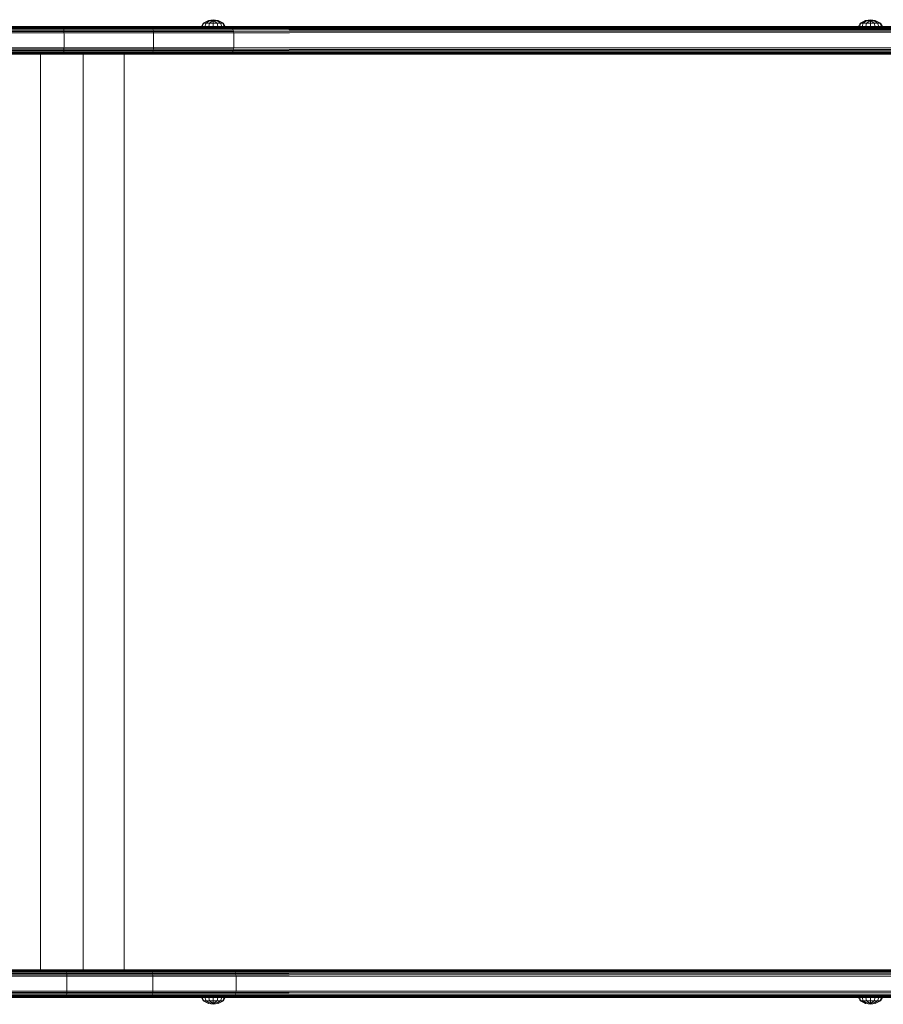
# Model space of a CAD drawing. Units: millimetres. Extents: x -1424 to 578302, y -1972 to 596964.
# Drawn here: x 6941 to 7507, y 1693 to 2338 of the extents above; entities that cross this region are included whole.
import ezdxf

# ---------------------------------------------------------------- set-up
doc = ezdxf.new("R2010")
doc.units = ezdxf.units.MM
doc.layers.add('Контур', color=7, linetype='Continuous', lineweight=15)

msp = doc.modelspace()

# ---------------------------------------------------------------- linework, layer by layer
at = {"layer": 'Контур'}
for p, q in [((7060.143, 2333.282), (7061.298, 2335.596)), ((7060.737, 2333.282), (7061.804, 2335.596)), ((7064.81, 2337.159), (7061.298, 2335.596)), ((7061.804, 2335.596), (7061.298, 2335.596)), ((7061.804, 2335.596), (7064.81, 2337.159)), ((7063.248, 2335.596), (7061.804, 2335.596)), ((7062.431, 2333.282), (7063.248, 2335.596)), ((7063.248, 2335.596), (7064.994, 2336.712)), ((7065.408, 2335.596), (7063.248, 2335.596)), ((7067.955, 2337.787), (7064.81, 2337.159)), ((7064.994, 2336.712), (7064.81, 2337.159)), ((7064.966, 2333.282), (7065.408, 2335.596)), ((7067.955, 2337.159), (7064.994, 2336.712)), ((7065.408, 2335.596), (7067.955, 2337.159)), ((7067.955, 2335.596), (7065.408, 2335.596)), ((7071.1, 2337.159), (7067.955, 2337.787)), ((7067.955, 2337.159), (7067.955, 2337.787)), ((7070.916, 2336.712), (7067.955, 2337.159)), ((7067.955, 2335.596), (7067.955, 2337.159)), ((7070.503, 2335.596), (7067.955, 2337.159)), ((7067.955, 2335.596), (7070.503, 2335.596)), ((7067.955, 2333.282), (7067.955, 2335.596)), ((7072.663, 2335.596), (7070.503, 2335.596)), ((7070.945, 2333.282), (7070.503, 2335.596)), ((7070.916, 2336.712), (7071.1, 2337.159)), ((7072.663, 2335.596), (7070.916, 2336.712)), ((7074.613, 2335.596), (7071.1, 2337.159)), ((7074.106, 2335.596), (7071.1, 2337.159)), ((7074.106, 2335.596), (7072.663, 2335.596)), ((7073.48, 2333.282), (7072.663, 2335.596)), ((7074.106, 2335.596), (7074.613, 2335.596)), ((7075.174, 2333.282), (7074.106, 2335.596)), ((7075.768, 2333.282), (7074.613, 2335.596)), ((7490.761, 2333.281), (7491.916, 2335.596)), ((7491.355, 2333.281), (7492.423, 2335.596)), ((7495.429, 2337.159), (7491.916, 2335.596)), ((7492.423, 2335.596), (7491.916, 2335.596)), ((7492.423, 2335.596), (7495.429, 2337.159)), ((7493.866, 2335.596), (7492.423, 2335.596)), ((7493.049, 2333.281), (7493.866, 2335.596)), ((7493.866, 2335.596), (7495.613, 2336.712)), ((7496.026, 2335.596), (7493.866, 2335.596)), ((7498.574, 2337.787), (7495.429, 2337.159)), ((7495.613, 2336.712), (7495.429, 2337.159)), ((7495.584, 2333.281), (7496.026, 2335.596)), ((7498.574, 2337.159), (7495.613, 2336.712)), ((7496.026, 2335.596), (7498.574, 2337.159)), ((7498.574, 2335.596), (7496.026, 2335.596)), ((7501.719, 2337.159), (7498.574, 2337.787)), ((7498.574, 2337.159), (7498.574, 2337.787)), ((7501.535, 2336.712), (7498.574, 2337.159)), ((7498.574, 2335.596), (7498.574, 2337.159)), ((7501.122, 2335.596), (7498.574, 2337.159)), ((7498.574, 2335.596), (7501.122, 2335.596)), ((7498.574, 2333.281), (7498.574, 2335.596)), ((7503.281, 2335.596), (7501.122, 2335.596)), ((7501.564, 2333.281), (7501.122, 2335.596)), ((7501.535, 2336.712), (7501.719, 2337.159)), ((7503.281, 2335.596), (7501.535, 2336.712)), ((7505.232, 2335.596), (7501.719, 2337.159)), ((7504.725, 2335.596), (7501.719, 2337.159)), ((7504.725, 2335.596), (7503.281, 2335.596)), ((7504.098, 2333.281), (7503.281, 2335.596)), ((7504.725, 2335.596), (7505.232, 2335.596)), ((7505.792, 2333.281), (7504.725, 2335.596)), ((7506.387, 2333.281), (7505.232, 2335.596)), ((6977.571, 2333.282), (6927.445, 2333.282)), ((6927.445, 2333.198), (6969.551, 2333.198)), ((6927.445, 2332.931), (6969.684, 2332.931)), ((6927.445, 2332.467), (6969.811, 2332.467)), ((6927.445, 2331.817), (6969.925, 2331.817)), ((6927.445, 2331.018), (6970.017, 2331.018)), ((6927.445, 2330.122), (6970.083, 2330.122)), ((6927.445, 2329.191), (6970.121, 2329.191)), ((6977.571, 2333.282), (6969.551, 2333.198)), ((6969.551, 2333.198), (7027.478, 2333.198)), ((6969.684, 2332.931), (7027.792, 2332.93)), ((6969.925, 2331.817), (6969.811, 2332.467)), ((6969.811, 2332.467), (7028.095, 2332.467)), ((6970.017, 2331.018), (6969.925, 2331.817)), ((6969.925, 2331.817), (7028.366, 2331.817)), ((6970.083, 2330.122), (6970.017, 2331.018)), ((6970.017, 2331.018), (7028.585, 2331.018)), ((6970.083, 2330.122), (6970.121, 2329.191)), ((6970.083, 2330.122), (7028.742, 2330.122)), ((7028.832, 2329.191), (6970.121, 2329.191)), ((6970.133, 2328.282), (6970.121, 2329.191)), ((6977.571, 2333.282), (7026.951, 2333.282)), ((6977.571, 2333.282), (7027.478, 2333.198)), ((7026.951, 2333.282), (7073.35, 2333.281)), ((7073.35, 2333.281), (7027.478, 2333.198)), ((7079.762, 2332.93), (7027.792, 2332.93)), ((7028.095, 2332.467), (7028.366, 2331.817)), ((7080.221, 2332.467), (7028.095, 2332.467)), ((7028.366, 2331.817), (7028.585, 2331.018)), ((7080.631, 2331.817), (7028.366, 2331.817)), ((7028.585, 2331.018), (7028.742, 2330.122)), ((7080.965, 2331.018), (7028.585, 2331.018)), ((7028.832, 2329.191), (7028.742, 2330.122)), ((7081.203, 2330.122), (7028.742, 2330.122)), ((7028.832, 2329.191), (7081.34, 2329.191)), ((7028.861, 2328.282), (7028.832, 2329.191)), ((7036.472, 2333.282), (7060.143, 2333.282)), ((7053.762, 2333.282), (7114.794, 2333.281)), ((7064.327, 2333.281), (7114.794, 2333.281)), ((7073.35, 2333.281), (7079.284, 2333.198)), ((7075.768, 2333.282), (7490.761, 2333.281)), ((7115.399, 2333.187), (7079.284, 2333.198)), ((7115.991, 2332.901), (7079.762, 2332.93)), ((7080.221, 2332.467), (7080.631, 2331.817)), ((7116.537, 2332.433), (7080.221, 2332.467)), ((7080.631, 2331.817), (7080.965, 2331.018)), ((7117.006, 2331.817), (7080.631, 2331.817)), ((7117.391, 2331.067), (7080.965, 2331.018)), ((7080.965, 2331.018), (7081.203, 2330.122)), ((7117.683, 2330.195), (7081.203, 2330.122)), ((7081.34, 2329.191), (7081.203, 2330.122)), ((7117.863, 2329.248), (7081.34, 2329.191)), ((7081.383, 2328.281), (7081.34, 2329.191)), ((8265.13, 2333.28), (7114.794, 2333.281)), ((7115.399, 2333.187), (8266.22, 2333.203)), ((7115.991, 2332.901), (8267.288, 2332.97)), ((7116.537, 2332.433), (8268.312, 2332.579)), ((7117.006, 2331.817), (8269.261, 2332.023)), ((7117.391, 2331.067), (8270.095, 2331.3)), ((7117.683, 2330.195), (8270.764, 2330.414)), ((7117.863, 2329.248), (8271.205, 2329.389)), ((7486.147, 2333.281), (7494.815, 2333.281)), ((7506.387, 2333.281), (7920.863, 2333.28)), ((6970.133, 2320.282), (6970.133, 2328.282)), ((7028.861, 2320.282), (7028.861, 2328.282)), ((7081.383, 2320.282), (7081.383, 2328.281)), ((6927.445, 2319.372), (6970.121, 2319.372)), ((6927.445, 2318.441), (6970.083, 2318.441)), ((6927.445, 2317.546), (6970.017, 2317.546)), ((6927.445, 2316.746), (6969.925, 2316.746)), ((6927.445, 2316.097), (6969.811, 2316.097)), ((6927.445, 2315.633), (6969.683, 2315.633)), ((6969.683, 2315.633), (7027.792, 2315.633)), ((6969.811, 2316.097), (6969.925, 2316.746)), ((6969.811, 2316.097), (7028.095, 2316.097)), ((6969.925, 2316.746), (6970.017, 2317.546)), ((6969.925, 2316.746), (7028.366, 2316.746)), ((6970.017, 2317.546), (6970.083, 2318.441)), ((6970.017, 2317.546), (7028.585, 2317.546)), ((6970.083, 2318.441), (6970.121, 2319.372)), ((6970.083, 2318.441), (7028.742, 2318.441)), ((6970.133, 2320.282), (6970.121, 2319.372)), ((6970.121, 2319.372), (7028.832, 2319.372)), ((7079.761, 2315.633), (7027.792, 2315.633)), ((7028.366, 2316.746), (7028.095, 2316.097)), ((7080.221, 2316.097), (7028.095, 2316.097)), ((7028.585, 2317.546), (7028.366, 2316.746)), ((7080.631, 2316.746), (7028.366, 2316.746)), ((7028.742, 2318.441), (7028.585, 2317.546)), ((7080.965, 2317.545), (7028.585, 2317.546)), ((7028.832, 2319.372), (7028.742, 2318.441)), ((7081.203, 2318.441), (7028.742, 2318.441)), ((7028.861, 2320.282), (7028.832, 2319.372)), ((7028.832, 2319.372), (7081.34, 2319.372)), ((7115.991, 2315.662), (7079.761, 2315.633)), ((7080.631, 2316.746), (7080.221, 2316.097)), ((7116.537, 2316.129), (7080.221, 2316.097)), ((7080.965, 2317.545), (7080.631, 2316.746)), ((7117.006, 2316.746), (7080.631, 2316.746)), ((7081.203, 2318.441), (7080.965, 2317.545)), ((7117.391, 2317.496), (7080.965, 2317.545)), ((7081.34, 2319.372), (7081.203, 2318.441)), ((7117.683, 2318.368), (7081.203, 2318.441)), ((7081.383, 2320.282), (7081.34, 2319.372)), ((7117.863, 2319.315), (7081.34, 2319.372)), ((8267.288, 2315.589), (7115.991, 2315.662)), ((8268.312, 2315.981), (7116.537, 2316.129)), ((8269.261, 2316.536), (7117.006, 2316.746)), ((8270.095, 2317.259), (7117.391, 2317.496)), ((8270.764, 2318.145), (7117.683, 2318.368)), ((8271.205, 2319.171), (7117.863, 2319.315)), ((6927.445, 2315.365), (6969.551, 2315.365)), ((6927.445, 2315.282), (6977.571, 2315.282)), ((6954.739, 2315.282), (6954.739, 1715.282)), ((7027.478, 2315.365), (6969.551, 2315.365)), ((6977.571, 2315.282), (6969.551, 2315.365)), ((7026.951, 2315.282), (6969.551, 2315.365)), ((6974.946, 2315.282), (6971.153, 2315.282)), ((6977.571, 2315.282), (6974.946, 2315.282)), ((7026.951, 2315.282), (6977.571, 2315.282)), ((6982.659, 2315.282), (6982.659, 1715.282)), ((7009.526, 1715.282), (7009.526, 2315.282)), ((7073.35, 2315.282), (7026.951, 2315.282)), ((7026.951, 2315.282), (8117.619, 2315.28)), ((7073.35, 2315.282), (7027.478, 2315.365)), ((7073.35, 2315.282), (7079.284, 2315.365)), ((7073.35, 2315.282), (7114.794, 2315.282)), ((7115.398, 2315.376), (7079.284, 2315.365)), ((8266.22, 2315.357), (7115.398, 2315.376)), ((6977.571, 1715.282), (6927.445, 1715.282)), ((6927.445, 1715.199), (6971.397, 1715.199)), ((6927.445, 1714.932), (6971.535, 1714.932)), ((6927.445, 1714.468), (6971.668, 1714.468)), ((6927.445, 1713.818), (6971.787, 1713.818)), ((6927.445, 1713.019), (6971.884, 1713.019)), ((6927.445, 1712.123), (6971.953, 1712.123)), ((6927.445, 1711.192), (6971.992, 1711.192)), ((6977.571, 1715.282), (6971.397, 1715.199)), ((6971.535, 1714.932), (7027.293, 1714.932)), ((6971.668, 1714.468), (7027.595, 1714.468)), ((6971.787, 1713.818), (6971.668, 1714.468)), ((6971.787, 1713.818), (7027.864, 1713.818)), ((6971.884, 1713.019), (6971.787, 1713.818)), ((6971.884, 1713.019), (7028.082, 1713.019)), ((6971.953, 1712.123), (6971.884, 1713.019)), ((6971.953, 1712.123), (7028.238, 1712.123)), ((6971.992, 1711.192), (6971.953, 1712.123)), ((7028.328, 1711.192), (6971.992, 1711.192)), ((6972.005, 1710.282), (6971.992, 1711.192)), ((6972.005, 1710.282), (6972.005, 1702.283)), ((6977.571, 1715.282), (7026.951, 1715.282)), ((6977.571, 1715.282), (7026.98, 1715.199)), ((7026.951, 1715.282), (7073.35, 1715.282)), ((7026.951, 1715.282), (7080.882, 1715.199)), ((7026.98, 1715.199), (7080.882, 1715.199)), ((7081.365, 1714.932), (7027.293, 1714.932)), ((7027.864, 1713.818), (7027.595, 1714.468)), ((7081.829, 1714.468), (7027.595, 1714.468)), ((7028.082, 1713.019), (7027.864, 1713.818)), ((7082.244, 1713.818), (7027.864, 1713.818)), ((7028.238, 1712.123), (7028.082, 1713.019)), ((7082.581, 1713.019), (7028.082, 1713.019)), ((7028.328, 1711.192), (7028.238, 1712.123)), ((7082.821, 1712.123), (7028.238, 1712.123)), ((7082.96, 1711.192), (7028.328, 1711.192)), ((7028.356, 1710.282), (7028.328, 1711.192)), ((7028.356, 1710.282), (7028.356, 1702.283)), ((7073.35, 1715.282), (7080.882, 1715.199)), ((7114.794, 1715.282), (7073.35, 1715.282)), ((7115.363, 1715.199), (7080.882, 1715.199)), ((7115.945, 1714.932), (7081.365, 1714.932)), ((7081.829, 1714.468), (7082.244, 1713.818)), ((7116.506, 1714.468), (7081.829, 1714.468)), ((7082.244, 1713.818), (7082.581, 1713.019)), ((7117.006, 1713.818), (7082.244, 1713.818)), ((7082.581, 1713.019), (7082.821, 1712.123)), ((7117.412, 1713.019), (7082.581, 1713.019)), ((7082.96, 1711.192), (7082.821, 1712.123)), ((7117.702, 1712.123), (7082.821, 1712.123)), ((7083.003, 1710.282), (7082.96, 1711.192)), ((7117.869, 1711.192), (7082.96, 1711.192)), ((7083.003, 1710.282), (7083.003, 1702.283)), ((8265.13, 1715.282), (7114.794, 1715.282)), ((7115.363, 1715.199), (8266.22, 1715.206)), ((7115.945, 1714.932), (8267.288, 1714.973)), ((7116.506, 1714.468), (8268.312, 1714.581)), ((7117.006, 1713.818), (8269.261, 1714.026)), ((7117.412, 1713.019), (8270.095, 1713.303)), ((7117.702, 1712.123), (8270.764, 1712.417)), ((7117.869, 1711.192), (8271.205, 1711.391)), ((6927.445, 1701.373), (6971.992, 1701.373)), ((6927.445, 1700.442), (6971.953, 1700.442)), ((6927.445, 1699.547), (6971.884, 1699.547)), ((6927.445, 1698.747), (6971.787, 1698.747)), ((6927.445, 1698.098), (6971.668, 1698.098)), ((6927.445, 1697.634), (6971.535, 1697.634)), ((6927.445, 1697.366), (6971.397, 1697.366)), ((6927.445, 1697.283), (6977.571, 1697.283)), ((6977.571, 1697.283), (6971.397, 1697.366)), ((6971.535, 1697.634), (7027.293, 1697.634)), ((6971.787, 1698.747), (6971.668, 1698.098)), ((6971.668, 1698.098), (7027.595, 1698.098)), ((6971.884, 1699.547), (6971.787, 1698.747)), ((6971.787, 1698.747), (7027.864, 1698.747)), ((6971.953, 1700.442), (6971.884, 1699.547)), ((6971.884, 1699.547), (7028.082, 1699.547)), ((6971.992, 1701.373), (6971.953, 1700.442)), ((6971.953, 1700.442), (7028.238, 1700.442)), ((6972.005, 1702.283), (6971.992, 1701.373)), ((7028.328, 1701.373), (6971.992, 1701.373)), ((6977.571, 1697.283), (7026.98, 1697.366)), ((6977.571, 1697.283), (7026.951, 1697.283)), ((7026.951, 1697.283), (7080.882, 1697.366)), ((7073.35, 1697.283), (7026.951, 1697.283)), ((7026.98, 1697.366), (7080.882, 1697.366)), ((7081.365, 1697.634), (7027.293, 1697.634)), ((7027.595, 1698.098), (7027.864, 1698.747)), ((7081.829, 1698.098), (7027.595, 1698.098)), ((7027.864, 1698.747), (7028.082, 1699.547)), ((7082.244, 1698.747), (7027.864, 1698.747)), ((7028.082, 1699.547), (7028.238, 1700.442)), ((7082.581, 1699.547), (7028.082, 1699.547)), ((7028.328, 1701.373), (7028.238, 1700.442)), ((7082.821, 1700.442), (7028.238, 1700.442)), ((7028.356, 1702.283), (7028.328, 1701.373)), ((7082.96, 1701.373), (7028.328, 1701.373)), ((7060.142, 1697.283), (7061.298, 1694.966)), ((7060.736, 1697.283), (7061.804, 1694.966)), ((7062.43, 1697.283), (7063.248, 1694.966)), ((7064.965, 1697.283), (7065.407, 1694.966)), ((7067.955, 1697.283), (7067.955, 1694.966)), ((7070.945, 1697.283), (7070.503, 1694.966)), ((7073.48, 1697.283), (7072.663, 1694.966)), ((7073.35, 1697.283), (7080.882, 1697.366)), ((7073.35, 1697.283), (7114.794, 1697.283)), ((7075.174, 1697.283), (7074.106, 1694.966)), ((7075.769, 1697.283), (7074.613, 1694.966)), ((7115.363, 1697.366), (7080.882, 1697.366)), ((7115.945, 1697.634), (7081.365, 1697.634)), ((7081.829, 1698.098), (7082.244, 1698.747)), ((7116.506, 1698.098), (7081.829, 1698.098)), ((7082.244, 1698.747), (7082.581, 1699.547)), ((7117.006, 1698.747), (7082.244, 1698.747)), ((7082.821, 1700.442), (7082.581, 1699.547)), ((7117.412, 1699.547), (7082.581, 1699.547)), ((7082.821, 1700.442), (7082.96, 1701.373)), ((7117.702, 1700.442), (7082.821, 1700.442)), ((7083.003, 1702.283), (7082.96, 1701.373)), ((7117.869, 1701.373), (7082.96, 1701.373)), ((7114.794, 1697.283), (8265.13, 1697.283)), ((8266.22, 1697.36), (7115.363, 1697.366)), ((8267.288, 1697.592), (7115.945, 1697.634)), ((8268.312, 1697.984), (7116.506, 1698.098)), ((8269.261, 1698.539), (7117.006, 1698.747)), ((8270.095, 1699.262), (7117.412, 1699.547)), ((8270.764, 1700.148), (7117.702, 1700.442)), ((8271.205, 1701.174), (7117.869, 1701.373)), ((7490.76, 1697.283), (7491.916, 1694.966)), ((7491.355, 1697.283), (7492.423, 1694.966)), ((7493.049, 1697.283), (7493.866, 1694.966)), ((7495.584, 1697.283), (7496.026, 1694.966)), ((7498.574, 1697.283), (7498.574, 1694.966)), ((7501.564, 1697.283), (7501.122, 1694.966)), ((7504.099, 1697.283), (7503.281, 1694.966)), ((7505.793, 1697.283), (7504.725, 1694.966)), ((7506.387, 1697.283), (7505.232, 1694.966)), ((7064.81, 1693.404), (7061.298, 1694.966)), ((7061.804, 1694.966), (7061.298, 1694.966)), ((7061.804, 1694.966), (7064.81, 1693.404)), ((7063.248, 1694.966), (7061.804, 1694.966)), ((7063.248, 1694.966), (7064.994, 1693.851)), ((7065.407, 1694.966), (7063.248, 1694.966)), ((7064.994, 1693.851), (7064.81, 1693.404)), ((7067.955, 1692.776), (7064.81, 1693.404)), ((7067.955, 1693.404), (7064.994, 1693.851)), ((7065.407, 1694.966), (7067.955, 1693.404)), ((7067.955, 1694.966), (7065.407, 1694.966)), ((7067.955, 1694.966), (7067.955, 1693.404)), ((7070.503, 1694.966), (7067.955, 1693.404)), ((7067.955, 1694.966), (7070.503, 1694.966)), ((7070.916, 1693.851), (7067.955, 1693.404)), ((7071.1, 1693.404), (7067.955, 1692.776)), ((7067.955, 1693.404), (7067.955, 1692.776)), ((7072.663, 1694.966), (7070.503, 1694.966)), ((7072.663, 1694.966), (7070.916, 1693.851)), ((7070.916, 1693.851), (7071.1, 1693.404)), ((7074.613, 1694.966), (7071.1, 1693.404)), ((7074.106, 1694.966), (7071.1, 1693.404)), ((7074.106, 1694.966), (7072.663, 1694.966)), ((7074.106, 1694.966), (7074.613, 1694.966)), ((7495.429, 1693.404), (7491.916, 1694.966)), ((7492.423, 1694.966), (7491.916, 1694.966)), ((7492.423, 1694.966), (7495.429, 1693.404)), ((7493.866, 1694.966), (7492.423, 1694.966)), ((7493.866, 1694.966), (7495.613, 1693.851)), ((7496.026, 1694.966), (7493.866, 1694.966)), ((7495.613, 1693.851), (7495.429, 1693.404)), ((7498.574, 1692.776), (7495.429, 1693.404)), ((7498.574, 1693.404), (7495.613, 1693.851)), ((7496.026, 1694.966), (7498.574, 1693.404)), ((7498.574, 1694.966), (7496.026, 1694.966)), ((7498.574, 1694.966), (7498.574, 1693.404)), ((7501.122, 1694.966), (7498.574, 1693.404)), ((7498.574, 1694.966), (7501.122, 1694.966)), ((7501.535, 1693.851), (7498.574, 1693.404)), ((7501.719, 1693.404), (7498.574, 1692.776)), ((7498.574, 1693.404), (7498.574, 1692.776)), ((7503.281, 1694.966), (7501.122, 1694.966)), ((7503.281, 1694.966), (7501.535, 1693.851)), ((7501.535, 1693.851), (7501.719, 1693.404)), ((7505.232, 1694.966), (7501.719, 1693.404)), ((7504.725, 1694.966), (7501.719, 1693.404)), ((7504.725, 1694.966), (7503.281, 1694.966)), ((7504.725, 1694.966), (7505.232, 1694.966))]:
    msp.add_line(p, q, dxfattribs=at)

doc.saveas('drawing.dxf')
